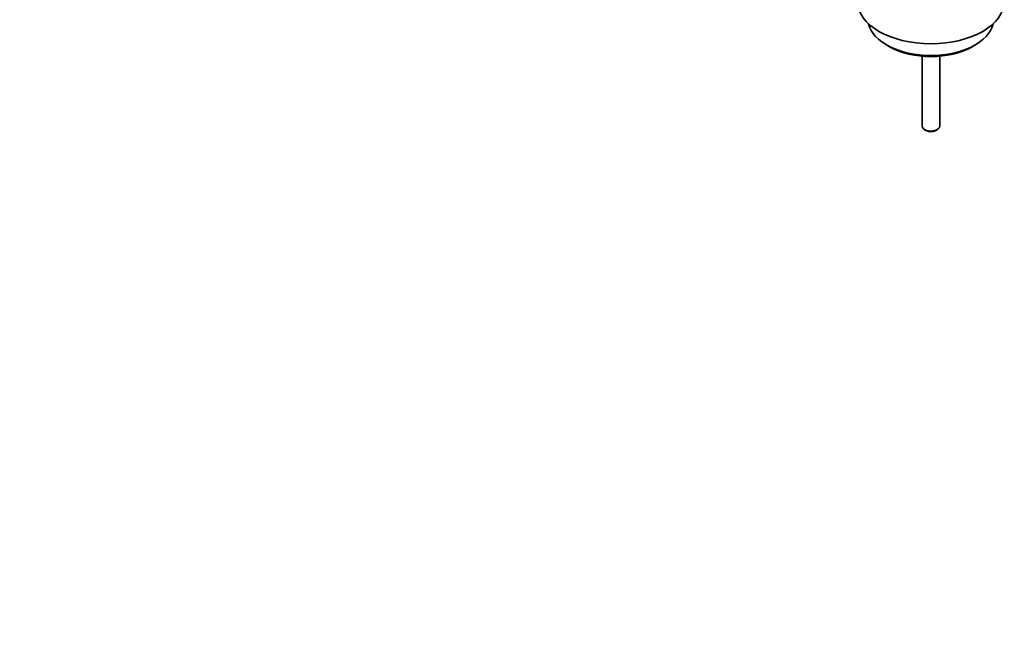
# Model space of a CAD drawing. Units: millimetres. Extents: x 0 to 1433, y 0 to 2038.
# Drawn here: x 1051 to 1386, y 0 to 206 of the extents above; entities that cross this region are included whole.
import ezdxf
from ezdxf import colors
from ezdxf.entities.mleader import LeaderData, LeaderLine
from ezdxf.math import Vec2, Vec3

# ---------------------------------------------------------------- set-up
doc = ezdxf.new("R2010")
doc.units = ezdxf.units.MM
doc.layers.add('DV6_Défaut', color=7, linetype='Continuous')
doc.layers.add('Défaut', color=7, linetype='Continuous')

# ---------------------------------------------------------------- blocks, each defined once
blk = doc.blocks.new('_DOT')
at = {"color": 0}
blk.add_line((0, 0), (-1, 0), dxfattribs=at)
at = {"color": 0, "const_width": 0.333}
blk.add_lwpolyline([(-0.1665, 0, 1), (0.1665, 0, 1)], format="xyb", close=True, dxfattribs=at)
blk = doc.blocks.new('SE5')
at = {"layer": 'DV6_Défaut', "color": 7, "linetype": 'Continuous', "lineweight": 35}
for p, q in [((1346.27, 197.54), (1347.33, 196.93)), ((1375.4, 196.93), (1376.46, 197.54)), ((1358.36, 193.71), (1358.36, 169.93)), ((1364.36, 169.93), (1364.36, 193.71)), ((1359.24, 168.7), (1359.95, 168.29)), ((1362.78, 168.29), (1363.48, 168.7))]:
    blk.add_line(p, q, dxfattribs=at)
for centre, major_axis, start_param, end_param in [((1361.36, 212.38), (25, 0), 3.141593, 6.283185), ((1361.36, 206.26), (-21.35, 0), 0.125472, 3.016121), ((1361.36, 205.04), (19.85, 0), 3.926991, 5.497787), ((1361.36, 169.93), (-3, 0), 0, 3.141593), ((1361.36, 169.11), (-2, 0), 0.785398, 2.356194)]:
    blk.add_ellipse(centre, major_axis=major_axis, ratio=0.57735, start_param=start_param, end_param=end_param, dxfattribs=at)

msp = doc.modelspace()

# ---------------------------------------------------------------- block references
at = {"layer": 'Défaut'}
msp.add_blockref('SE5', (0, 0), dxfattribs=at)

# ---------------------------------------------------------------- leaders
at = {"layer": 'Défaut', "color": 7, "linetype": 'Continuous', "lineweight": 18}
ml = msp.add_multileader_mtext('Standard', dxfattribs=at)
ml.set_content('{\\pxsm0.9;\\fSolid Edge ISO|b1||i0||c0|p34;\\W1.;22/11/2016\\P}', color=256)
ml.set_leader_properties()
ml.set_arrow_properties(name='DOT')
ml.build(insert=Vec2(0, 0))
ml.multileader.update_dxf_attribs({"leader_type": 0, "dogleg_length": 0, "arrow_head_size": 12})
ctx = ml.context
ctx.base_point, ctx.char_height, ctx.arrow_head_size, ctx.landing_gap_size = Vec3(1169.05, 2030.42), 12, 12, 4.2
notes = []
notes.append((ctx, [(0, (0, 0, 0), (0, 0), (1, 0), 1, [])]))
ctx.mtext.insert = Vec3(1171.05, 2036.54)
for ctx, leaders in notes:
    for number, flags, end, landing, length, lines in leaders:
        leader = LeaderData()
        leader.index, (leader.has_last_leader_line, leader.has_dogleg_vector, leader.attachment_direction) = number, flags
        leader.last_leader_point, leader.dogleg_vector, leader.dogleg_length = Vec3(end), Vec3(landing), length
        for number, points, colour, breaks in lines:
            line = LeaderLine()
            line.index, line.vertices, line.color, line.breaks = number, Vec3.list(points), colors.encode_raw_color(colour), breaks
            leader.lines.append(line)
        ctx.leaders.append(leader)

doc.saveas('drawing.dxf')
